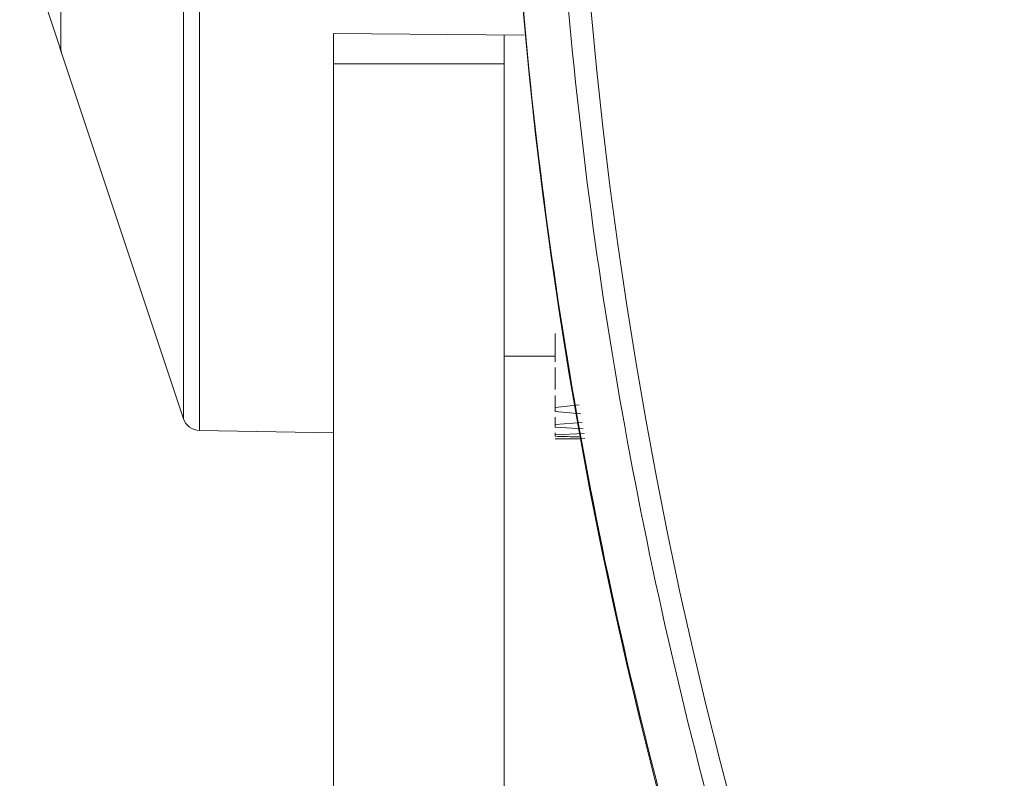
# Model space of a CAD drawing. Units: millimetres. Extents: x 4431 to 6302, y -737 to 586.
# Drawn here: x 4741 to 4770, y 236 to 258 of the extents above; entities that cross this region are included whole.
import ezdxf

# ---------------------------------------------------------------- set-up
doc = ezdxf.new("R2010")
doc.units = ezdxf.units.MM

msp = doc.modelspace()

# ---------------------------------------------------------------- linework, layer by layer
at = {"color": 7, "linetype": 'Continuous', "lineweight": 15}
for p, q in [((4746.204, 295.726), (4746.204, 246.223)), ((4745.739, 295.384), (4745.739, 246.565)), ((4740.934, 261.03), (4742.158, 257.324)), ((4750.135, 257.871), (4755.723, 257.82)), ((4750.135, 255.1), (4750.135, 257.871)), ((4755.135, 257.825), (4755.135, 256.974)), ((4755.135, 257.825), (4755.135, 257.145)), ((4742.111, 257.448), (4745.739, 246.564)), ((4750.135, 256.974), (4755.135, 256.974)), ((4755.135, 256.974), (4755.135, 115.974)), ((4750.135, 115.974), (4750.135, 255.1)), ((4756.635, 249.063), (4756.635, 248.425)), ((4755.135, 248.404), (4756.635, 248.404)), ((4756.635, 248.425), (4756.635, 248.24)), ((4756.635, 248.07), (4756.635, 247.57)), ((4756.635, 247.57), (4756.635, 247.42)), ((4756.635, 247.25), (4756.635, 246.893)), ((4757.342, 246.972), (4756.635, 246.893)), ((4756.635, 246.893), (4756.635, 246.78)), ((4756.635, 246.78), (4757.386, 246.708)), ((4756.635, 246.609), (4756.635, 246.399)), ((4757.426, 246.461), (4756.635, 246.399)), ((4756.635, 246.399), (4756.635, 246.323)), ((4756.635, 246.323), (4757.457, 246.272)), ((4746.204, 246.223), (4750.135, 246.154)), ((4756.635, 246.153), (4756.635, 246.093)), ((4757.481, 246.13), (4756.635, 246.093)), ((4756.635, 246.093), (4756.635, 246.054)), ((4757.505, 245.983), (4756.635, 245.976)), ((4756.633, 245.974), (4757.353, 245.974))]:
    msp.add_line(p, q, dxfattribs=at)
for radius in [139.986, 138.001]:
    msp.add_circle((4895.135, 270.974), radius, dxfattribs=at)
msp.add_arc((4746.213, 246.723), 0.5, 198.4349, 269, dxfattribs=at)
msp.add_ellipse((4756.635, 270.974), major_axis=(62.493, -2.374), ratio=0.398238, start_param=4.727516, end_param=4.738832, dxfattribs=at)
for points, knots in [([(4895.134, 130.988), (4890.553, 131.118), (4881.391, 131.378), (4867.78, 133.474), (4854.433, 136.797), (4841.478, 141.438), (4829.039, 147.32), (4817.237, 154.394), (4806.185, 162.591), (4795.99, 171.831), (4786.75, 182.026), (4778.554, 193.078), (4771.48, 204.88), (4765.597, 217.319), (4760.961, 230.274), (4757.618, 243.622), (4755.599, 257.232), (4754.924, 270.976), (4755.6, 284.719), (4757.619, 298.329), (4760.962, 311.677), (4765.598, 324.632), (4771.481, 337.07), (4778.555, 348.872), (4786.752, 359.924), (4795.992, 370.119), (4806.187, 379.36), (4817.239, 387.556), (4829.041, 394.63), (4841.48, 400.512), (4854.435, 405.152), (4867.783, 408.475), (4881.394, 410.57), (4890.556, 410.83), (4895.137, 410.96)], [0, 0, 0, 0, 0.03125, 0.0625, 0.09375, 0.125, 0.15625, 0.1875, 0.21875, 0.25, 0.28125, 0.3125, 0.34375, 0.375, 0.40625, 0.4375, 0.46875, 0.5, 0.53125, 0.5625, 0.59375, 0.625, 0.65625, 0.6875, 0.71875, 0.75, 0.78125, 0.8125, 0.84375, 0.875, 0.90625, 0.9375, 0.96875, 1, 1, 1, 1]), ([(4894.511, 132.311), (4889.98, 132.46), (4880.919, 132.757), (4867.466, 134.888), (4854.277, 138.229), (4841.481, 142.871), (4829.2, 148.736), (4817.553, 155.777), (4806.65, 163.923), (4796.597, 173.098), (4787.491, 183.213), (4779.418, 194.17), (4772.456, 205.865), (4766.672, 218.185), (4762.122, 231.012), (4758.849, 244.222), (4756.885, 257.69), (4756.249, 271.285), (4756.946, 284.877), (4758.971, 298.336), (4762.302, 311.532), (4766.91, 324.338), (4772.749, 336.632), (4779.763, 348.296), (4787.884, 359.217), (4797.036, 369.29), (4807.13, 378.42), (4818.069, 386.518), (4829.748, 393.506), (4842.055, 399.316), (4854.872, 403.901), (4868.075, 407.183), (4881.538, 409.253), (4890.6, 409.51), (4895.132, 409.639)], [0, 0, 0, 0, 0.03125, 0.0625, 0.09375, 0.125, 0.15625, 0.1875, 0.21875, 0.25, 0.28125, 0.3125, 0.34375, 0.375, 0.40625, 0.4375, 0.46875, 0.5, 0.53125, 0.5625, 0.59375, 0.625, 0.65625, 0.6875, 0.71875, 0.75, 0.78125, 0.8125, 0.84375, 0.875, 0.90625, 0.9375, 0.96875, 1, 1, 1, 1]), ([(4742.141, 268.77), (4742.141, 268.628), (4742.141, 267.599), (4742.141, 265.759), (4742.141, 263.382), (4742.141, 261.303), (4742.141, 259.592), (4742.141, 258.329), (4742.141, 257.514), (4742.141, 257.409), (4742.141, 257.356)], [0, 0, 0, 0, 0.022346, 0.162011, 0.301676, 0.44134, 0.581005, 0.72067, 0.860335, 1, 1, 1, 1])]:
    msp.add_open_spline(points, degree=3, knots=knots, dxfattribs=at)

doc.saveas('drawing.dxf')
